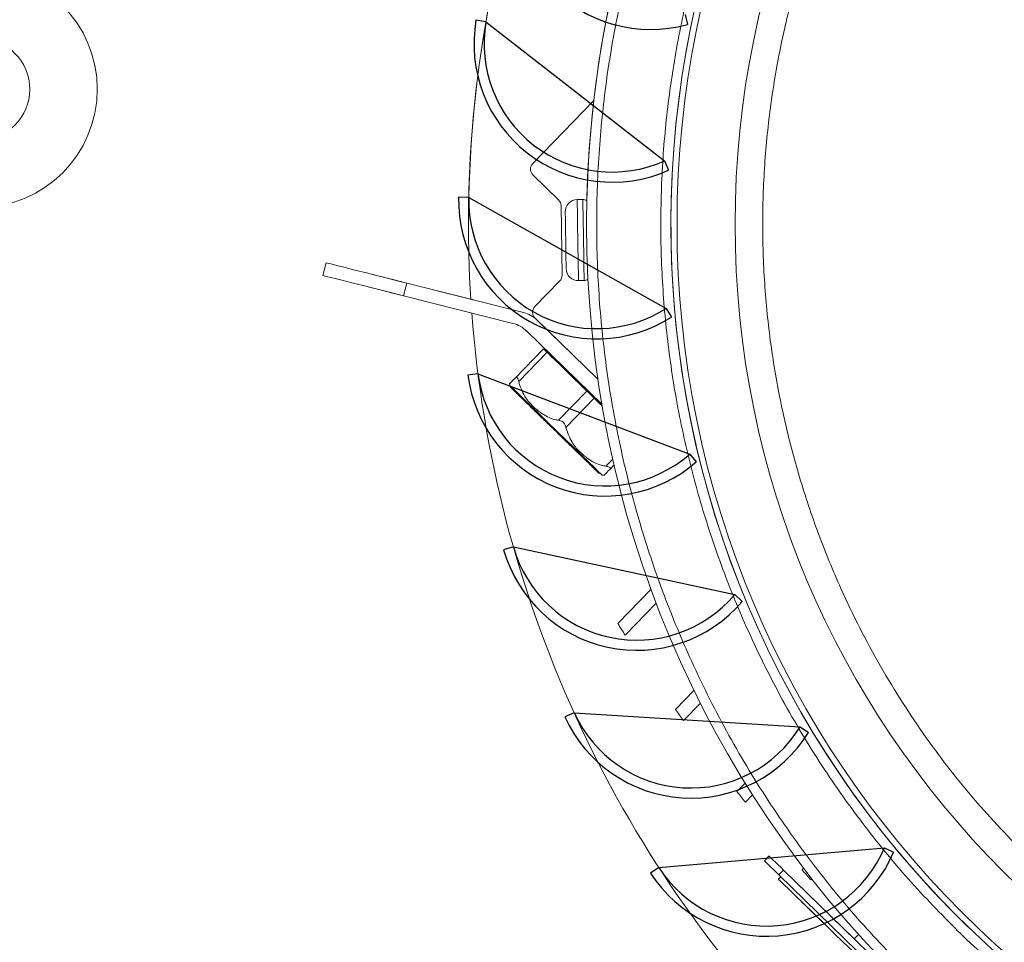
# Model space of a CAD drawing. Units: millimetres. Extents: x 3139 to 7228, y 2649 to 5776.
# Drawn here: x 3433 to 3579, y 5101 to 5238 of the extents above; entities that cross this region are included whole.
import ezdxf

# ---------------------------------------------------------------- set-up
doc = ezdxf.new("R2010")
doc.units = ezdxf.units.MM

msp = doc.modelspace()

# ---------------------------------------------------------------- linework, layer by layer
at = {"color": 7, "linetype": 'Continuous'}
for p, q in [((3531.87, 5238.39), (3532.23, 5236.93)), ((3502.36, 5237.34), (3500.88, 5237.59)), ((3502.36, 5237.34), (3528.84, 5216.74)), ((3528.84, 5216.74), (3529.41, 5215.35)), ((3499.81, 5211.31), (3498.31, 5211.34)), ((3499.81, 5211.31), (3529.07, 5194.89)), ((3529.07, 5194.89), (3529.84, 5193.6)), ((3501.18, 5185.19), (3499.69, 5185)), ((3501.18, 5185.19), (3532.56, 5173.31)), ((3532.56, 5173.31), (3533.51, 5172.15)), ((3506.42, 5159.56), (3504.98, 5159.15)), ((3506.42, 5159.56), (3539.22, 5152.5)), ((3539.22, 5152.5), (3540.34, 5151.49)), ((3515.42, 5135), (3514.06, 5134.38)), ((3515.42, 5135), (3548.91, 5132.91)), ((3548.91, 5132.91), (3550.16, 5132.08)), ((3527.98, 5112.06), (3561.41, 5114.98)), ((3561.41, 5114.98), (3562.77, 5114.35)), ((3527.98, 5112.06), (3526.73, 5111.25))]:
    msp.add_line(p, q, dxfattribs=at)
at = {"color": 7, "linetype": 'Continuous', "lineweight": 15}
for p, q in [((3518.34, 5225.67), (3509.3, 5216.36)), ((3509.3, 5216.36), (3518.34, 5225.67)), ((3518.34, 5225.67), (3509.3, 5216.36)), ((3509.3, 5216.36), (3518.34, 5225.67)), ((3508.96, 5215.52), (3508.96, 5215.52)), ((3513.13, 5210.97), (3509.32, 5214.66)), ((3513.64, 5199.81), (3513.49, 5210.12)), ((3516.73, 5211.01), (3515.89, 5211)), ((3514.11, 5209.17), (3514.11, 5209.17)), ((3499.77, 5207.35), (3499.77, 5207.35)), ((3517.27, 5207.35), (3517.27, 5207.35)), ((3529.8, 5203.4), (3529.75, 5207)), ((3529.77, 5207.35), (3529.77, 5207.35)), ((3478.68, 5201.65), (3478.21, 5199.77)), ((3478.21, 5199.77), (3478.68, 5201.65)), ((3478.68, 5201.65), (3478.68, 5201.65)), ((3478.21, 5199.77), (3478.21, 5199.77)), ((3490.63, 5198.63), (3499.32, 5196.44)), ((3499.32, 5196.44), (3490.63, 5198.63)), ((3507.93, 5194.27), (3490.63, 5198.63)), ((3507.93, 5194.27), (3490.63, 5198.63)), ((3509.61, 5195.15), (3513.3, 5198.95)), ((3509.61, 5195.15), (3513.3, 5198.95)), ((3516.06, 5199), (3516.9, 5199.01)), ((3490.15, 5196.75), (3506.36, 5192.67)), ((3500.4, 5196.17), (3500.4, 5196.17)), ((3509.27, 5194.31), (3509.27, 5194.31)), ((3518.95, 5184.41), (3509.63, 5193.45)), ((3518.95, 5184.41), (3509.95, 5193.14)), ((3519.54, 5180.71), (3508.39, 5191.54)), ((3510.88, 5188.91), (3506.67, 5184.57)), ((3510.88, 5188.91), (3510.88, 5188.91)), ((3511.09, 5188.92), (3510.98, 5188.81)), ((3511.42, 5188.39), (3517.33, 5182.64)), ((3517.33, 5182.64), (3511.42, 5188.39)), ((3518.41, 5181.6), (3519.58, 5180.46)), ((3519.58, 5180.46), (3518.41, 5181.6)), ((3512.65, 5176.74), (3512.71, 5176.68)), ((3521.36, 5171.7), (3520.67, 5171)), ((3519.5, 5170.25), (3519.55, 5170.22)), ((3521.9, 5148.22), (3526.83, 5153.31)), ((3526.83, 5153.31), (3521.9, 5148.22)), ((3527.6, 5151.23), (3523, 5146.49)), ((3521.9, 5148.22), (3521.9, 5148.22)), ((3530.44, 5135.49), (3533.2, 5138.33)), ((3533.2, 5138.33), (3530.44, 5135.49)), ((3534.14, 5136.43), (3531.62, 5133.84)), ((3530.44, 5135.49), (3530.44, 5135.49)), ((3539.55, 5123.34), (3540.76, 5124.59)), ((3540.76, 5124.59), (3539.55, 5123.34)), ((3539.55, 5123.34), (3539.55, 5123.34)), ((3541.86, 5122.85), (3540.8, 5121.76)), ((3543.62, 5113.07), (3544.31, 5113.79)), ((3543.62, 5113.07), (3544.31, 5113.79)), ((3544.31, 5113.79), (3544.31, 5113.79)), ((3543.62, 5113.07), (3543.62, 5113.07)), ((3546.05, 5110.71), (3545.7, 5110.35)), ((3545.77, 5110.98), (3571.02, 5086.46)), ((3571.72, 5087.18), (3546.47, 5111.7)), ((3546.47, 5111.7), (3556.94, 5101.53)), ((3549.2, 5111.75), (3549.43, 5111.98)), ((3549.43, 5111.98), (3549.2, 5111.75)), ((3549.2, 5111.75), (3549.2, 5111.75)), ((3550.66, 5110.38), (3550.53, 5110.24)), ((3557.55, 5102.15), (3556.94, 5101.53)), ((3557.55, 5102.15), (3556.94, 5101.53))]:
    msp.add_line(p, q, dxfattribs=at)
at = {"color": 8, "linetype": 'Continuous', "lineweight": 0}
for p, q in [((3509.3, 5216.36), (3509.3, 5216.36)), ((3509.3, 5216.36), (3509.3, 5216.36)), ((3490.63, 5198.63), (3490.15, 5196.75)), ((3513.3, 5198.95), (3513.3, 5198.95)), ((3513.3, 5198.95), (3513.3, 5198.95)), ((3507.93, 5194.27), (3507.93, 5194.27)), ((3509.61, 5195.15), (3509.61, 5195.15)), ((3509.61, 5195.15), (3509.61, 5195.15)), ((3506.67, 5184.57), (3510.88, 5188.91)), ((3511.42, 5188.39), (3507.21, 5184.05)), ((3513.13, 5178.31), (3517.33, 5182.64)), ((3518.41, 5181.6), (3514.2, 5177.27)), ((3520.13, 5171.52), (3521.16, 5172.57)), ((3546.47, 5111.7), (3545.77, 5110.98))]:
    msp.add_line(p, q, dxfattribs=at)
at = {"color": 8, "linetype": 'Continuous', "lineweight": 0, "flags": 128}
for points in [[(3515.89, 5211), (3515.89, 5210.8), (3515.9, 5210.24), (3515.91, 5209.36), (3515.93, 5208.19), (3515.95, 5206.83), (3515.97, 5205.35), (3515.99, 5203.85), (3516.01, 5202.42), (3516.03, 5201.16), (3516.05, 5200.13), (3516.06, 5199.41), (3516.06, 5199.04), (3516.06, 5199)], [(3516.73, 5211.01), (3516.73, 5210.96), (3516.73, 5210.59), (3516.74, 5209.87), (3516.76, 5208.84), (3516.78, 5207.57), (3516.8, 5206.14), (3516.82, 5204.64), (3516.84, 5203.16), (3516.86, 5201.8), (3516.88, 5200.64), (3516.89, 5199.76), (3516.9, 5199.2), (3516.9, 5199.01), (3516.9, 5199.01)], [(3505.92, 5183.45), (3505.92, 5183.45), (3506.07, 5183.31), (3506.47, 5182.92), (3507.11, 5182.3), (3507.97, 5181.46), (3509.01, 5180.45), (3510.19, 5179.3), (3511.48, 5178.06), (3512.81, 5176.77)]]:
    msp.add_lwpolyline(points, dxfattribs=at)
at = {"color": 7, "linetype": 'Continuous', "lineweight": 15, "flags": 128}
for points in [[(3478.68, 5201.65), (3478.86, 5201.6), (3479.4, 5201.47), (3480.28, 5201.24), (3481.48, 5200.94), (3482.95, 5200.57), (3484.65, 5200.14), (3486.54, 5199.67), (3488.55, 5199.16), (3490.63, 5198.63)], [(3478.68, 5201.65), (3478.86, 5201.6), (3479.4, 5201.47), (3480.28, 5201.24), (3481.48, 5200.94), (3482.95, 5200.57), (3484.65, 5200.14), (3486.54, 5199.67), (3488.55, 5199.16), (3490.63, 5198.63)], [(3490.15, 5196.75), (3488.08, 5197.28), (3486.07, 5197.78), (3484.18, 5198.26), (3482.47, 5198.69), (3481, 5199.06), (3479.81, 5199.36), (3478.93, 5199.58), (3478.39, 5199.72), (3478.21, 5199.77)], [(3490.63, 5198.63), (3489.22, 5198.99), (3487.91, 5199.32), (3486.79, 5199.6), (3485.92, 5199.82), (3485.38, 5199.96), (3485.2, 5200), (3485.38, 5199.96), (3485.92, 5199.82), (3486.79, 5199.6), (3487.91, 5199.32), (3489.22, 5198.99), (3490.63, 5198.63)], [(3490.15, 5196.75), (3488.75, 5197.11), (3487.44, 5197.44), (3486.31, 5197.72), (3485.45, 5197.94), (3484.91, 5198.08), (3484.72, 5198.12)], [(3500.4, 5196.17), (3500.38, 5196.18), (3500.32, 5196.19), (3500.22, 5196.22), (3500.08, 5196.25), (3499.92, 5196.29), (3499.73, 5196.34), (3499.53, 5196.39), (3499.32, 5196.44)], [(3499.32, 5196.44), (3499.53, 5196.39), (3499.73, 5196.34), (3499.92, 5196.29), (3500.08, 5196.25), (3500.22, 5196.22), (3500.32, 5196.19), (3500.38, 5196.18), (3500.4, 5196.17)], [(3511.42, 5188.39), (3511.3, 5188.5), (3511.2, 5188.6), (3511.1, 5188.69), (3511.02, 5188.77), (3510.96, 5188.83), (3510.92, 5188.87), (3510.89, 5188.9), (3510.88, 5188.91)], [(3510.88, 5188.91), (3510.89, 5188.9), (3510.92, 5188.87), (3510.96, 5188.83), (3511.02, 5188.77), (3511.1, 5188.69), (3511.2, 5188.6), (3511.3, 5188.5), (3511.42, 5188.39)], [(3510.98, 5188.81), (3511.12, 5188.68), (3511.51, 5188.3), (3512.14, 5187.68), (3513, 5186.85), (3514.04, 5185.84), (3515.24, 5184.68), (3516.53, 5183.43), (3517.87, 5182.12), (3519.21, 5180.82), (3519.58, 5180.46)], [(3517.33, 5182.64), (3517.46, 5182.52), (3517.59, 5182.39), (3517.73, 5182.26), (3517.87, 5182.12), (3518.01, 5181.99), (3518.15, 5181.85), (3518.28, 5181.72), (3518.41, 5181.6)], [(3518.41, 5181.6), (3518.28, 5181.72), (3518.15, 5181.85), (3518.01, 5181.99), (3517.87, 5182.12), (3517.73, 5182.26), (3517.59, 5182.39), (3517.46, 5182.52), (3517.33, 5182.64)], [(3512.81, 5176.77), (3514.13, 5175.48), (3515.41, 5174.24), (3516.58, 5173.1), (3517.6, 5172.11), (3518.44, 5171.3), (3519.06, 5170.7), (3519.43, 5170.33), (3519.55, 5170.22)], [(3546.47, 5111.7), (3546.05, 5112.11), (3545.64, 5112.5), (3545.27, 5112.86), (3544.94, 5113.18), (3544.68, 5113.44), (3544.48, 5113.63), (3544.35, 5113.75), (3544.31, 5113.79)], [(3544.31, 5113.79), (3544.35, 5113.75), (3544.48, 5113.63), (3544.68, 5113.44), (3544.94, 5113.18), (3545.27, 5112.86), (3545.64, 5112.5), (3546.05, 5112.11), (3546.47, 5111.7)], [(3543.62, 5113.07), (3543.66, 5113.03), (3543.78, 5112.91), (3543.98, 5112.72), (3544.25, 5112.46), (3544.57, 5112.14), (3544.95, 5111.78), (3545.35, 5111.39), (3545.77, 5110.98)], [(3545.7, 5110.35), (3545.73, 5110.32), (3546, 5110.06), (3546.52, 5109.55), (3547.27, 5108.83), (3548.22, 5107.91), (3549.31, 5106.84), (3550.51, 5105.68), (3551.75, 5104.48), (3552.97, 5103.29), (3554.13, 5102.17), (3555.15, 5101.17), (3556.01, 5100.34), (3556.65, 5099.72), (3557.04, 5099.34), (3557.18, 5099.21), (3557.18, 5099.21)], [(3548.93, 5107.22), (3548.96, 5107.18), (3549.23, 5106.92), (3549.74, 5106.43), (3550.43, 5105.76), (3551.23, 5104.98), (3552.06, 5104.18), (3552.81, 5103.45), (3553.42, 5102.86), (3553.81, 5102.47), (3553.95, 5102.34)]]:
    msp.add_lwpolyline(points, dxfattribs=at)
at = {"color": 7, "linetype": 'Continuous', "lineweight": 15}
for centre, radius in [((3674.77, 5207.35), 157.5), ((3674.77, 5207.35), 145), ((3427.27, 5227.35), 17.5)]:
    msp.add_circle(centre, radius, dxfattribs=at)
at = {"color": 8, "linetype": 'Continuous', "lineweight": 0}
for radius in [144.1, 135.49]:
    msp.add_circle((3674.77, 5207.35), radius, dxfattribs=at)
at = {"color": 7, "linetype": 'Continuous', "lineweight": 15}
for centre, radius, start, end in [((3674.77, 5207.35), 157.5, 92.9602, 178.7341), ((3674.77, 5207.35), 145, 45.8472, 225.8472), ((3674.77, 5207.35), 175, 159.3139, 180), ((3674.77, 5207.35), 175, 159.3549, 183.6391), ((3427.27, 5227.35), 7.5, 0, 180), ((3427.27, 5227.35), 7.5, 180, 0), ((3510.16, 5215.52), 1.2, 135.8472, 225.8472), ((3510.16, 5215.52), 1.2, 135.8472, 180), ((3512.29, 5210.11), 1.2, 0.8472, 45.8472), ((3515.91, 5209.2), 1.8, 90.8472, 180.8472), ((3516.74, 5210.05), 0.96, 53.8956, 90.8472), ((3512.44, 5199.79), 1.2, 315.8472, 0.8472), ((3512.44, 5199.79), 1.2, 315.8472, 0.8472), ((3516.04, 5200.8), 1.8, 180.8471, 270.8472), ((3516.89, 5199.97), 0.96, 270.8472, 307.7987), ((3674.77, 5207.35), 175, 184.3074, 224.8558), ((3506.83, 5189.93), 4.48, 45.8472, 75.8472), ((3506.83, 5189.93), 4.48, 45.8472, 75.8472), ((3510.47, 5194.31), 1.2, 135.8472, 225.8472), ((3510.47, 5194.31), 1.2, 135.8472, 180), ((3505.27, 5188.32), 4.48, 45.8472, 75.8472), ((3511.08, 5184.51), 5.27, 188.2306, 191.6637), ((3506.66, 5183.6), 0.75, 191.6637, 225.8472), ((3520.46, 5175.4), 5.27, 260.0306, 263.6656), ((3770.2, 5305.64), 294, 212.3738, 212.7743), ((3770.2, 5305.64), 294, 215.3625, 215.7586), ((3770.2, 5305.64), 294, 218.3225, 218.7155), ((3770.2, 5305.64), 294, 221.2625, 221.6534)]:
    msp.add_arc(centre, radius, start, end, dxfattribs=at)
at = {"color": 7, "linetype": 'Continuous'}
for centre, radius, start, end in [((3526.78, 5256.69), 20.5, 161.5614, 285.4282), ((3521.08, 5234.08), 20.5, 170.1329, 293.9997), ((3521.08, 5234.08), 19, 170.1329, 294.1329), ((3518.81, 5210.88), 20.5, 178.7043, 302.5711), ((3518.81, 5210.88), 19, 178.7043, 302.7043), ((3520.02, 5187.59), 19, 187.2757, 311.2757), ((3520.02, 5187.59), 20.5, 187.2757, 311.1425), ((3524.7, 5164.75), 20.5, 195.8472, 319.7139), ((3524.7, 5164.75), 19, 195.8472, 319.8472), ((3532.72, 5142.86), 20.5, 204.4186, 328.2854), ((3532.72, 5142.86), 19, 204.4186, 328.4186), ((3543.92, 5122.41), 20.5, 212.99, 336.8568), ((3543.92, 5122.41), 19, 212.99, 336.99)]:
    msp.add_arc(centre, radius, start, end, dxfattribs=at)
at = {"color": 8, "linetype": 'Continuous', "lineweight": 0}
msp.add_arc((3511.75, 5177.77), 1.45, 311.3792, 316.4953, dxfattribs=at)
for points, knots in [([(3783.43, 5319.28), (3780.69, 5321.83), (3775.15, 5326.99), (3766.03, 5334.04), (3756.23, 5340.57), (3745.73, 5346.45), (3735.22, 5351.31), (3724.86, 5355.21), (3714.8, 5358.25), (3704.46, 5360.62), (3693.91, 5362.29), (3683.22, 5363.24), (3672.46, 5363.45), (3661.72, 5362.93), (3651.05, 5361.66), (3640.56, 5359.68), (3630.3, 5357), (3620.33, 5353.66), (3610.09, 5349.46), (3599.72, 5344.29), (3589.41, 5338.1), (3579.8, 5331.29), (3570.92, 5323.95), (3562.74, 5316.11), (3555.15, 5307.7), (3548.07, 5298.62), (3541.55, 5288.81), (3535.67, 5278.31), (3530.81, 5267.8), (3526.91, 5257.44), (3523.87, 5247.38), (3521.5, 5237.04), (3519.82, 5226.49), (3518.87, 5215.79), (3518.66, 5205.04), (3519.19, 5194.3), (3520.46, 5183.63), (3522.44, 5173.14), (3525.12, 5162.88), (3528.45, 5152.9), (3532.66, 5142.67), (3537.83, 5132.3), (3544.01, 5121.99), (3550.83, 5112.38), (3558.14, 5103.48), (3563.47, 5098.08), (3566.1, 5095.42)], [0, 0, 0, 0, 0.0229104, 0.0464013, 0.0704389, 0.0949825, 0.119987, 0.1412571, 0.1627018, 0.1843089, 0.2061449, 0.2280462, 0.25, 0.2719528, 0.2938542, 0.3156911, 0.3372972, 0.3587419, 0.380013, 0.4050168, 0.4295601, 0.4535977, 0.4770894, 0.5, 0.5229099, 0.5464013, 0.5704389, 0.5949825, 0.619987, 0.6412571, 0.6627018, 0.6843089, 0.7061449, 0.7280462, 0.75, 0.7719528, 0.7938542, 0.8156911, 0.8372972, 0.8587419, 0.880013, 0.9050168, 0.9295601, 0.9535977, 0.9770892, 1, 1, 1, 1]), ([(3572.72, 5102.24), (3570.25, 5104.74), (3565.25, 5109.8), (3558.38, 5118.17), (3551.97, 5127.18), (3546.16, 5136.87), (3541.31, 5146.61), (3537.36, 5156.22), (3534.23, 5165.58), (3531.72, 5175.22), (3529.85, 5185.08), (3528.67, 5195.09), (3528.17, 5205.18), (3528.37, 5215.28), (3529.26, 5225.32), (3530.83, 5235.23), (3533.06, 5244.94), (3535.91, 5254.39), (3539.58, 5264.12), (3544.14, 5273.99), (3549.66, 5283.84), (3555.79, 5293.06), (3562.43, 5301.59), (3569.57, 5309.48), (3577.25, 5316.85), (3585.58, 5323.74), (3594.61, 5330.14), (3604.29, 5335.95), (3614.03, 5340.8), (3623.64, 5344.75), (3633, 5347.89), (3642.64, 5350.4), (3652.5, 5352.26), (3662.51, 5353.45), (3672.6, 5353.95), (3682.7, 5353.75), (3692.74, 5352.86), (3702.65, 5351.29), (3712.36, 5349.06), (3721.81, 5346.21), (3731.54, 5342.54), (3741.41, 5337.98), (3751.27, 5332.46), (3760.47, 5326.32), (3769.03, 5319.71), (3774.24, 5314.86), (3776.82, 5312.46)], [0, 0, 0, 0, 0.02291, 0.046401, 0.070439, 0.094983, 0.119987, 0.141257, 0.162702, 0.184309, 0.206145, 0.228046, 0.25, 0.271953, 0.293854, 0.315691, 0.337297, 0.358742, 0.380013, 0.405017, 0.42956, 0.453598, 0.477089, 0.5, 0.52291, 0.546401, 0.570439, 0.594983, 0.619987, 0.641257, 0.662702, 0.684309, 0.706145, 0.728046, 0.75, 0.771953, 0.793854, 0.815691, 0.837297, 0.858742, 0.880013, 0.905017, 0.92956, 0.953598, 0.977089, 1, 1, 1, 1]), ([(3766.3, 5301.62), (3763.99, 5303.77), (3759.32, 5308.12), (3751.64, 5314.06), (3743.38, 5319.56), (3734.54, 5324.51), (3725.69, 5328.6), (3716.96, 5331.89), (3708.48, 5334.45), (3699.78, 5336.45), (3690.89, 5337.86), (3681.88, 5338.66), (3672.82, 5338.84), (3663.78, 5338.39), (3654.79, 5337.32), (3645.95, 5335.65), (3637.31, 5333.4), (3628.91, 5330.59), (3619.49, 5326.72), (3609.31, 5321.52), (3598.71, 5314.73), (3589.08, 5307.2), (3580.94, 5299.54), (3574.01, 5291.87), (3568.05, 5284.22), (3562.56, 5275.96), (3557.6, 5267.12), (3553.51, 5258.27), (3550.23, 5249.54), (3547.67, 5241.06), (3545.67, 5232.36), (3544.26, 5223.47), (3543.46, 5214.46), (3543.28, 5205.4), (3543.73, 5196.35), (3544.79, 5187.37), (3546.47, 5178.53), (3548.72, 5169.89), (3551.53, 5161.49), (3555.4, 5152.07), (3560.6, 5141.88), (3567.39, 5131.3), (3574.88, 5121.62), (3580.48, 5115.89), (3583.24, 5113.07)], [0, 0, 0, 0, 0.022911, 0.046403, 0.070441, 0.094986, 0.119991, 0.141262, 0.162707, 0.184315, 0.206151, 0.228053, 0.250008, 0.271961, 0.293864, 0.315701, 0.337308, 0.358753, 0.380025, 0.41128, 0.441761, 0.471362, 0.5, 0.522911, 0.546403, 0.570441, 0.594986, 0.619991, 0.641262, 0.662707, 0.684315, 0.706151, 0.728053, 0.750008, 0.771961, 0.793864, 0.815701, 0.837308, 0.858753, 0.880025, 0.91128, 0.941761, 0.971362, 1, 1, 1, 1]), ([(3566.1, 5095.42), (3568.84, 5092.87), (3574.39, 5087.7), (3583.51, 5080.66), (3593.31, 5074.12), (3603.81, 5068.25), (3614.32, 5063.39), (3624.67, 5059.49), (3634.74, 5056.45), (3645.08, 5054.08), (3655.63, 5052.4), (3666.32, 5051.45), (3677.08, 5051.24), (3687.82, 5051.77), (3698.48, 5053.04), (3708.98, 5055.02), (3719.24, 5057.7), (3729.21, 5061.03), (3739.45, 5065.24), (3749.81, 5070.4), (3760.13, 5076.59), (3769.74, 5083.41), (3778.61, 5090.75), (3786.79, 5098.59), (3794.39, 5107), (3801.46, 5116.08), (3807.99, 5125.89), (3813.87, 5136.39), (3818.73, 5146.9), (3822.63, 5157.25), (3825.67, 5167.32), (3828.04, 5177.66), (3829.71, 5188.21), (3830.66, 5198.9), (3830.88, 5209.66), (3830.35, 5220.4), (3829.08, 5231.06), (3827.1, 5241.56), (3824.42, 5251.82), (3821.09, 5261.79), (3816.88, 5272.03), (3811.71, 5282.39), (3805.53, 5292.71), (3798.7, 5302.31), (3791.39, 5311.22), (3786.07, 5316.61), (3783.43, 5319.28)], [0, 0, 0, 0, 0.02291, 0.046401, 0.070439, 0.094983, 0.119987, 0.141257, 0.162702, 0.184309, 0.206145, 0.228046, 0.25, 0.271953, 0.293854, 0.315691, 0.337297, 0.358742, 0.380013, 0.405017, 0.42956, 0.453598, 0.477089, 0.5, 0.52291, 0.546401, 0.570439, 0.594983, 0.619987, 0.641257, 0.662702, 0.684309, 0.706145, 0.728046, 0.75, 0.771953, 0.793854, 0.815691, 0.837297, 0.858742, 0.880013, 0.905017, 0.92956, 0.953598, 0.977089, 1, 1, 1, 1]), ([(3776.82, 5312.46), (3779.29, 5309.96), (3784.29, 5304.89), (3791.16, 5296.53), (3797.56, 5287.51), (3803.37, 5277.82), (3808.22, 5268.09), (3812.17, 5258.48), (3815.31, 5249.11), (3817.82, 5239.47), (3819.68, 5229.62), (3820.87, 5219.61), (3821.37, 5209.52), (3821.17, 5199.42), (3820.28, 5189.37), (3818.71, 5179.47), (3816.48, 5169.76), (3813.63, 5160.31), (3809.96, 5150.58), (3805.4, 5140.71), (3799.88, 5130.85), (3793.75, 5121.64), (3787.1, 5113.11), (3779.97, 5105.21), (3772.29, 5097.85), (3763.96, 5090.95), (3754.93, 5084.56), (3745.24, 5078.74), (3735.51, 5073.89), (3725.9, 5069.94), (3716.53, 5066.81), (3706.9, 5064.3), (3697.04, 5062.43), (3687.03, 5061.25), (3676.94, 5060.75), (3666.84, 5060.95), (3656.79, 5061.84), (3646.89, 5063.41), (3637.18, 5065.64), (3627.73, 5068.49), (3618, 5072.15), (3608.13, 5076.72), (3598.27, 5082.24), (3589.07, 5088.38), (3580.5, 5094.99), (3575.29, 5099.84), (3572.72, 5102.24)], [0, 0, 0, 0, 0.02291, 0.046401, 0.070439, 0.094983, 0.119987, 0.141257, 0.162702, 0.184309, 0.206145, 0.228046, 0.25, 0.271953, 0.293854, 0.315691, 0.337297, 0.358742, 0.380013, 0.405017, 0.42956, 0.453598, 0.477089, 0.5, 0.52291, 0.546401, 0.570439, 0.594983, 0.619987, 0.641257, 0.662702, 0.684309, 0.706145, 0.728046, 0.75, 0.771953, 0.793854, 0.815691, 0.837297, 0.858742, 0.880013, 0.905017, 0.92956, 0.953598, 0.977089, 1, 1, 1, 1]), ([(3351.26, 5223.35), (3351.34, 5218.08), (3351.5, 5207.49), (3352.78, 5191.5), (3354.88, 5175.34), (3357.91, 5159.03), (3361.88, 5142.64), (3366.81, 5126.29), (3372.49, 5110.68), (3378.77, 5095.92), (3385.54, 5081.98), (3393.04, 5068.33), (3401.31, 5054.96), (3410.27, 5041.98), (3419.95, 5029.42), (3430.27, 5017.35), (3441.23, 5005.81), (3452.77, 4994.85), (3464.84, 4984.53), (3477.4, 4974.85), (3490.38, 4965.89), (3503.75, 4957.62), (3517.4, 4950.12), (3531.34, 4943.35), (3546.1, 4937.07), (3561.71, 4931.39), (3578.06, 4926.46), (3594.45, 4922.49), (3610.76, 4919.46), (3626.92, 4917.36), (3642.91, 4916.08), (3653.5, 4915.92), (3658.77, 4915.84)], [0, 0, 0, 0, 0.0327307, 0.0657426, 0.0995691, 0.1339139, 0.1687456, 0.2042546, 0.239978, 0.2718858, 0.3037946, 0.3362065, 0.3686195, 0.4013764, 0.4341345, 0.4670667, 0.5, 0.5329322, 0.5658655, 0.5986225, 0.6313805, 0.6637924, 0.6962054, 0.7281132, 0.760022, 0.7957443, 0.8312538, 0.8660853, 0.90043, 0.9342568, 0.9672688, 1, 1, 1, 1])]:
    msp.add_open_spline(points, degree=3, knots=knots, dxfattribs=at)
at = {"color": 7, "linetype": 'Continuous', "lineweight": 15}
for points, knots in [([(3514.11, 5209.17), (3514.11, 5209.15), (3514.12, 5209.1), (3514.12, 5208.76), (3514.13, 5208.42), (3514.13, 5208.08), (3514.14, 5207.73), (3514.14, 5207.32), (3514.15, 5206.92), (3514.16, 5206.22), (3514.18, 5204.92), (3514.2, 5203.29), (3514.22, 5202.04), (3514.23, 5201.3), (3514.24, 5200.86), (3514.24, 5200.81), (3514.24, 5200.77)], [0, 0, 0, 0, 0.074918, 0.149835, 0.210897, 0.221722, 0.271962, 0.325711, 0.334847, 0.379441, 0.503381, 0.627289, 0.751273, 0.8387, 0.909364, 1, 1, 1, 1]), ([(3506.67, 5184.57), (3506.41, 5184.31), (3505.97, 5183.85), (3505.84, 5183.72), (3505.92, 5183.8), (3506.22, 5184.11), (3506.6, 5184.5), (3506.67, 5184.57)], [0, 0, 0, 0, 0.271364, 0.468669, 0.671514, 0.936458, 1, 1, 1, 1]), ([(3507.21, 5184.05), (3507.19, 5184.16), (3507.15, 5184.37), (3507.05, 5184.59), (3506.93, 5184.69), (3506.79, 5184.68), (3506.71, 5184.61), (3506.67, 5184.57)], [0, 0, 0, 0, 0.230511, 0.426472, 0.623478, 0.800762, 1, 1, 1, 1]), ([(3507.21, 5184.05), (3507.46, 5183.29), (3507.91, 5181.97), (3509.17, 5180.49), (3510.61, 5179.26), (3511.98, 5178.52), (3512.94, 5178.35), (3513.13, 5178.31)], [0, 0, 0, 0, 0.271811, 0.4719204, 0.6721247, 0.9367125, 1, 1, 1, 1]), ([(3506.14, 5183.06), (3506.14, 5183.06), (3506.12, 5183.08), (3506.18, 5183.02), (3506.3, 5182.9), (3506.48, 5182.73), (3506.69, 5182.53), (3506.95, 5182.27), (3507.3, 5181.94), (3507.65, 5181.59), (3507.99, 5181.27), (3508.32, 5180.95), (3508.78, 5180.5), (3509.39, 5179.91), (3510.09, 5179.23), (3510.72, 5178.61), (3511.2, 5178.15), (3511.46, 5177.89), (3511.59, 5177.76), (3511.66, 5177.7), (3511.69, 5177.67), (3511.71, 5177.65), (3511.72, 5177.64), (3511.72, 5177.64), (3511.72, 5177.64), (3511.72, 5177.64), (3511.73, 5177.64), (3511.73, 5177.64), (3511.73, 5177.64), (3511.73, 5177.64), (3511.73, 5177.64), (3511.73, 5177.64), (3511.74, 5177.62), (3511.9, 5177.47), (3512.2, 5177.17), (3512.49, 5176.89), (3512.65, 5176.74)], [0, 0, 0, 0, 0.00326, 0.082003, 0.152532, 0.212558, 0.265632, 0.321169, 0.385408, 0.456601, 0.490587, 0.53055, 0.590988, 0.667131, 0.743273, 0.819415, 0.864543, 0.88711, 0.898394, 0.904036, 0.906858, 0.908268, 0.908973, 0.909326, 0.909502, 0.90959, 0.909635, 0.909657, 0.909668, 0.909673, 0.909676, 0.909677, 0.909679, 0.915027, 0.954719, 1, 1, 1, 1]), ([(3514.2, 5177.27), (3514.18, 5177.38), (3514.12, 5177.61), (3513.97, 5177.86), (3513.8, 5178.04), (3513.58, 5178.19), (3513.32, 5178.28), (3513.17, 5178.31), (3513.13, 5178.31)], [0, 0, 0, 0, 0.2279813, 0.4581879, 0.4998781, 0.6872524, 0.9234304, 1, 1, 1, 1]), ([(3512.71, 5176.68), (3513.33, 5176.08), (3514.72, 5174.73), (3516.4, 5173.1), (3517.65, 5171.88), (3518.48, 5171.08), (3519.03, 5170.54), (3519.23, 5170.35), (3519.01, 5170.57), (3518.58, 5170.98), (3518.14, 5171.41), (3518.01, 5171.53)], [0, 0, 0, 0, 0.131598, 0.297802, 0.394948, 0.500242, 0.611766, 0.726687, 0.841609, 0.953133, 1, 1, 1, 1]), ([(3514.2, 5177.27), (3514.46, 5176.51), (3514.9, 5175.18), (3516.16, 5173.7), (3517.6, 5172.47), (3518.97, 5171.73), (3519.94, 5171.56), (3520.13, 5171.52)], [0, 0, 0, 0, 0.271299, 0.47079, 0.670379, 0.934452, 1, 1, 1, 1]), ([(3520.67, 5171), (3520.42, 5170.74), (3519.98, 5170.29), (3519.84, 5170.15), (3519.88, 5170.18), (3519.88, 5170.19)], [0, 0, 0, 0, 0.543403, 0.936446, 1, 1, 1, 1]), ([(3520.67, 5171), (3520.71, 5171.05), (3520.79, 5171.14), (3520.77, 5171.29), (3520.64, 5171.4), (3520.42, 5171.47), (3520.23, 5171.5), (3520.13, 5171.52)], [0, 0, 0, 0, 0.230074, 0.425439, 0.621867, 0.798188, 1, 1, 1, 1])]:
    msp.add_open_spline(points, degree=3, knots=knots, dxfattribs=at)

doc.saveas('drawing.dxf')
